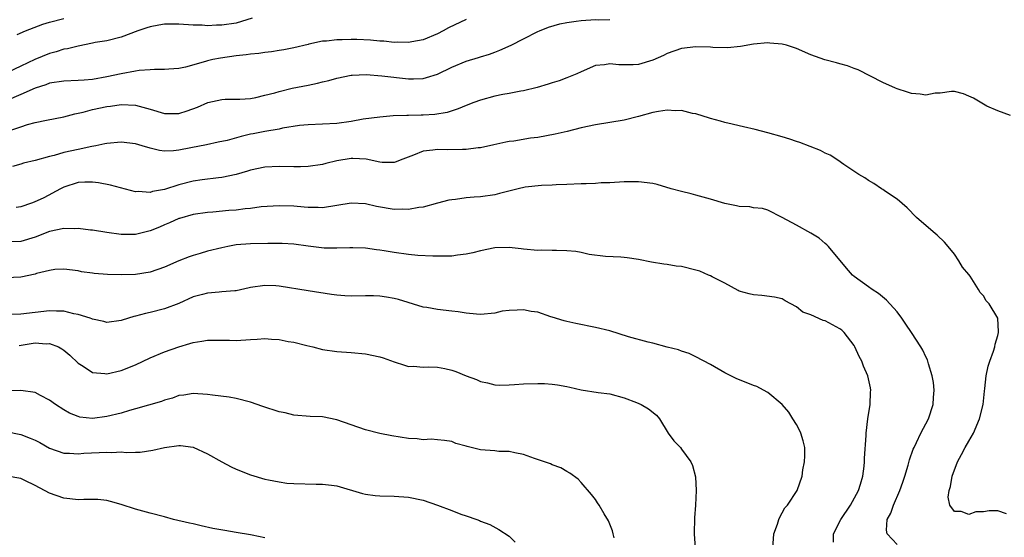
# Model space of a CAD drawing. Units: inches. Extents: x 2580000 to 2583000, y 1530000 to 1533000.
# Drawn here: x 2580481 to 2580618, y 1530951 to 1531023 of the extents above; entities that cross this region are included whole.
import ezdxf

# ---------------------------------------------------------------- set-up
doc = ezdxf.new("R2010")
doc.units = ezdxf.units.IN
doc.header["$MEASUREMENT"] = 0
doc.layers.add('LD25801530_2ft', color=82, linetype='Continuous')

msp = doc.modelspace()

# ---------------------------------------------------------------- linework, layer by layer
at = {"layer": 'LD25801530_2ft'}
for points, elevation in [([(2580478.95, 1531006.95), (2580481, 1531007.65), (2580481.97, 1531007.97), (2580483, 1531008.23), (2580484.58, 1531008.58), (2580487, 1531009.04), (2580488.54, 1531009.46), (2580489, 1531009.54), (2580489.68, 1531009.68), (2580491, 1531010.04), (2580493, 1531010.47), (2580493.48, 1531010.52), (2580495, 1531010.74), (2580497, 1531010.63), (2580499, 1531010.08), (2580501, 1531009.51), (2580503, 1531009.48), (2580504.16, 1531009.84), (2580505.62, 1531010.38), (2580507.04, 1531011.04), (2580509, 1531011.44), (2580509.47, 1531011.47), (2580511, 1531011.46), (2580511.49, 1531011.49), (2580513, 1531011.59), (2580513.72, 1531011.72), (2580515, 1531012.03), (2580516.37, 1531012.37), (2580517, 1531012.56), (2580518.81, 1531013), (2580521, 1531013.44), (2580522.31, 1531013.69), (2580523, 1531013.88), (2580523.91, 1531014.09), (2580525, 1531014.42), (2580527, 1531014.82), (2580527.16, 1531014.84), (2580529.1, 1531014.9), (2580531.25, 1531014.75), (2580535, 1531014.33), (2580535.68, 1531014.32), (2580537, 1531014.37), (2580537.51, 1531014.49), (2580539.02, 1531014.98), (2580541, 1531015.95), (2580543, 1531016.79), (2580544.73, 1531017.27), (2580545, 1531017.37), (2580546.25, 1531017.75), (2580547, 1531018.03), (2580547.69, 1531018.31), (2580549.28, 1531019), (2580551, 1531019.86), (2580553, 1531020.91), (2580553.2, 1531021), (2580554.49, 1531021.51), (2580556.05, 1531021.95), (2580557, 1531022.14), (2580558.32, 1531022.32), (2580559, 1531022.44), (2580561, 1531022.55), (2580561.47, 1531022.53), (2580563, 1531022.56)], 8196), ([(2580543, 1531022.57), (2580540.57, 1531021.43), (2580539.82, 1531021), (2580539, 1531020.57), (2580537, 1531019.73), (2580535.46, 1531019.46), (2580535, 1531019.36), (2580533.4, 1531019.4), (2580533, 1531019.39), (2580531.55, 1531019.55), (2580531, 1531019.57), (2580529.7, 1531019.7), (2580527.78, 1531019.78), (2580527, 1531019.78), (2580525.74, 1531019.74), (2580525, 1531019.75), (2580523.56, 1531019.56), (2580523, 1531019.54), (2580521.12, 1531019.12), (2580521, 1531019.1), (2580519, 1531018.62), (2580517.64, 1531018.36), (2580517, 1531018.27), (2580515.92, 1531018.09), (2580515, 1531018), (2580514.15, 1531017.85), (2580513, 1531017.75), (2580512.37, 1531017.63), (2580511, 1531017.5), (2580508.79, 1531017.21), (2580507.75, 1531017), (2580507, 1531016.83), (2580506.72, 1531016.72), (2580503.93, 1531015.93), (2580503, 1531015.76), (2580501.64, 1531015.64), (2580501, 1531015.6), (2580499.63, 1531015.63), (2580499, 1531015.56), (2580497.48, 1531015.48), (2580497, 1531015.36), (2580494.99, 1531014.99), (2580493, 1531014.57), (2580491, 1531014.23), (2580489.85, 1531014.15), (2580489, 1531014.06), (2580487, 1531013.98), (2580485, 1531013.69), (2580484.5, 1531013.5), (2580483, 1531013.02), (2580481, 1531012.11), (2580479, 1531011.27)], 8194), ([(2580513.24, 1531022.76), (2580511.73, 1531022.27), (2580511, 1531022.08), (2580509, 1531021.76), (2580508.24, 1531021.76), (2580507, 1531021.71), (2580506.24, 1531021.76), (2580505, 1531021.79), (2580503, 1531021.92), (2580501.93, 1531021.93), (2580501, 1531021.91), (2580500.24, 1531021.76), (2580499, 1531021.57), (2580498.57, 1531021.43), (2580497.32, 1531021), (2580495, 1531020.12), (2580493, 1531019.62), (2580491.35, 1531019.35), (2580491, 1531019.27), (2580489, 1531018.88), (2580487.51, 1531018.49), (2580487, 1531018.43), (2580485.93, 1531018.07), (2580485, 1531017.85), (2580482.99, 1531017.01), (2580481, 1531016.09), (2580479.25, 1531015.25)], 8192), ([(2580480.5, 1531020.5), (2580481.69, 1531021), (2580484.1, 1531021.9), (2580485, 1531022.19), (2580487, 1531022.73)], 8190), ([(2580618.8, 1531009.2), (2580617, 1531009.88), (2580615.47, 1531010.53), (2580615, 1531010.77), (2580613.61, 1531011.61), (2580613, 1531011.91), (2580612.22, 1531012.22), (2580611, 1531012.55), (2580610.55, 1531012.55), (2580609, 1531012.34), (2580608.3, 1531012.3), (2580607, 1531012.06), (2580606.19, 1531012.19), (2580605, 1531012.26), (2580604.46, 1531012.46), (2580603, 1531012.9), (2580602.76, 1531013), (2580601, 1531013.82), (2580597.55, 1531015.55), (2580597, 1531015.75), (2580596.11, 1531016.11), (2580595, 1531016.41), (2580594.55, 1531016.55), (2580592.95, 1531016.95), (2580591, 1531017.65), (2580589, 1531018.54), (2580587.59, 1531019), (2580587, 1531019.16), (2580585.28, 1531019.28), (2580585, 1531019.33), (2580583, 1531019.12), (2580581.2, 1531018.8), (2580579.37, 1531018.63), (2580577.33, 1531018.67), (2580577, 1531018.7), (2580575, 1531018.78), (2580573, 1531018.54), (2580571, 1531017.82), (2580570.46, 1531017.54), (2580569, 1531016.89), (2580567, 1531016.29), (2580566.25, 1531016.25), (2580565, 1531016.24), (2580564.25, 1531016.25), (2580563, 1531016.42), (2580562.28, 1531016.28), (2580561, 1531016.15), (2580559, 1531015.28), (2580558.41, 1531015), (2580557, 1531014.43), (2580555.95, 1531014.05), (2580555, 1531013.76), (2580554.44, 1531013.56), (2580552.89, 1531013.11), (2580551, 1531012.65), (2580550.61, 1531012.61), (2580549, 1531012.28), (2580548.13, 1531012.13), (2580547, 1531011.88), (2580545, 1531011.34), (2580544.07, 1531011), (2580543, 1531010.58), (2580541.88, 1531010.12), (2580540.36, 1531009.64), (2580538.63, 1531009.37), (2580537, 1531009.27), (2580536.73, 1531009.27), (2580535, 1531009.21), (2580534.77, 1531009.23), (2580532.85, 1531009.15), (2580531, 1531009), (2580528.69, 1531008.69), (2580527, 1531008.39), (2580525, 1531008.1), (2580523, 1531008), (2580521, 1531007.93), (2580519.8, 1531007.8), (2580517.43, 1531007.43), (2580517, 1531007.33), (2580515, 1531007), (2580513.35, 1531006.65), (2580513, 1531006.6), (2580511.7, 1531006.3), (2580509.75, 1531005.75), (2580508.49, 1531005.51), (2580506.86, 1531005.14), (2580504.7, 1531004.7), (2580503, 1531004.39), (2580502.29, 1531004.29), (2580501, 1531004.26), (2580500.34, 1531004.34), (2580499, 1531004.66), (2580497.91, 1531005), (2580497, 1531005.25), (2580495, 1531005.5), (2580493, 1531005.33), (2580492.73, 1531005.27), (2580491.46, 1531005), (2580490.9, 1531004.9), (2580489, 1531004.49), (2580487, 1531004.05), (2580485.66, 1531003.66), (2580485, 1531003.51), (2580483, 1531002.96), (2580481.41, 1531002.59), (2580481, 1531002.43), (2580479.87, 1531002.13)], 8198), ([(2580618.23, 1530953.77), (2580617, 1530954.18), (2580615.81, 1530954.19), (2580615, 1530954.05), (2580613.96, 1530954.04), (2580613, 1530953.7), (2580611.9, 1530954.1), (2580611, 1530954.11), (2580610.33, 1530955), (2580610.11, 1530956.11), (2580610.24, 1530957), (2580610.44, 1530957.56), (2580610.66, 1530959), (2580611.41, 1530961), (2580611.97, 1530962.03), (2580612.46, 1530963), (2580613, 1530963.88), (2580613.63, 1530965), (2580614.47, 1530967), (2580614.95, 1530969), (2580615.15, 1530970.85), (2580615.21, 1530971.21), (2580615.41, 1530973), (2580615.68, 1530974.32), (2580615.9, 1530975), (2580616.43, 1530976.43), (2580616.6, 1530977), (2580616.63, 1530977.37), (2580617, 1530978.6), (2580617.1, 1530979), (2580617.1, 1530979.1), (2580617, 1530981), (2580615.82, 1530983), (2580615.4, 1530983.4), (2580615, 1530984.1), (2580614.57, 1530984.57), (2580614.33, 1530985), (2580613.17, 1530986.83), (2580613, 1530987.08), (2580612.11, 1530988.11), (2580611.6, 1530989), (2580611, 1530989.89), (2580610.1, 1530991), (2580609.59, 1530991.59), (2580608.57, 1530992.57), (2580608, 1530993), (2580605.69, 1530995), (2580604.38, 1530996.38), (2580603, 1530997.55), (2580601.38, 1530998.62), (2580601, 1530998.89), (2580600.81, 1530999), (2580599.74, 1530999.74), (2580599, 1531000.16), (2580598.52, 1531000.52), (2580597.67, 1531001), (2580595.59, 1531002.41), (2580594.76, 1531003), (2580593.68, 1531003.68), (2580593, 1531003.98), (2580592.33, 1531004.33), (2580590.91, 1531004.91), (2580589.44, 1531005.44), (2580589, 1531005.61), (2580588.08, 1531005.92), (2580587, 1531006.26), (2580585, 1531006.82), (2580583.25, 1531007.25), (2580581.63, 1531007.63), (2580581, 1531007.76), (2580580.02, 1531008.02), (2580579, 1531008.23), (2580578.43, 1531008.43), (2580577, 1531008.79), (2580576.86, 1531008.86), (2580575, 1531009.43), (2580574.51, 1531009.49), (2580573, 1531009.89), (2580572.15, 1531009.85), (2580571, 1531009.95), (2580569.76, 1531009.76), (2580569, 1531009.62), (2580567, 1531009.07), (2580565, 1531008.56), (2580563, 1531008.22), (2580561, 1531007.92), (2580559, 1531007.51), (2580557.07, 1531007), (2580555.41, 1531006.59), (2580553, 1531006.16), (2580551.96, 1531006.04), (2580549.64, 1531005.64), (2580549, 1531005.57), (2580548.51, 1531005.49), (2580546.88, 1531005.12), (2580545, 1531004.72), (2580544.7, 1531004.7), (2580543, 1531004.47), (2580542.48, 1531004.48), (2580540.44, 1531004.44), (2580539, 1531004.49), (2580538.38, 1531004.38), (2580537, 1531004.23), (2580535.69, 1531003.69), (2580533.82, 1531003), (2580533.25, 1531002.75), (2580533, 1531002.68), (2580531.33, 1531002.67), (2580531, 1531002.7), (2580529.11, 1531003.11), (2580527.23, 1531003.23), (2580527, 1531003.22), (2580525, 1531002.88), (2580523.48, 1531002.52), (2580523, 1531002.39), (2580521, 1531002.1), (2580519.93, 1531002.07), (2580519, 1531002.06), (2580517, 1531002.09), (2580515, 1531002), (2580513, 1531001.59), (2580512.56, 1531001.44), (2580511, 1531000.98), (2580509, 1531000.56), (2580508.53, 1531000.53), (2580506.25, 1531000.25), (2580505, 1531000.07), (2580503, 1530999.56), (2580501, 1530998.92), (2580499.37, 1530998.63), (2580499, 1530998.49), (2580497.37, 1530998.63), (2580497, 1530998.57), (2580493.5, 1530999.5), (2580491.83, 1530999.83), (2580491, 1530999.92), (2580489.91, 1530999.91), (2580489, 1530999.87), (2580487, 1530999.23), (2580486.52, 1530999), (2580484.24, 1530997.76), (2580482.86, 1530997.14), (2580482.5, 1530997), (2580481, 1530996.51), (2580480.39, 1530996.39)], 8200), ([(2580603, 1530949.5), (2580601.62, 1530951), (2580601.52, 1530951.52), (2580601.63, 1530953), (2580602.14, 1530953.86), (2580602.51, 1530955), (2580603.39, 1530957), (2580603.81, 1530958.19), (2580604.08, 1530959), (2580604.53, 1530960.53), (2580604.72, 1530961.28), (2580605.24, 1530962.76), (2580605.35, 1530963), (2580605.71, 1530963.71), (2580606.3, 1530965), (2580607.35, 1530967), (2580608.01, 1530969), (2580608.06, 1530969.94), (2580608.15, 1530971), (2580608.06, 1530972.06), (2580607.88, 1530973), (2580607.36, 1530974.64), (2580607.29, 1530975), (2580607.22, 1530975.22), (2580607, 1530975.61), (2580606.56, 1530976.56), (2580606.31, 1530977), (2580605, 1530979), (2580604.19, 1530980.19), (2580603.67, 1530981), (2580603, 1530981.87), (2580601.52, 1530983.52), (2580600.42, 1530984.42), (2580599.51, 1530985), (2580599, 1530985.38), (2580597, 1530986.81), (2580596.78, 1530987), (2580595.95, 1530987.95), (2580593.44, 1530991), (2580593.23, 1530991.23), (2580593, 1530991.38), (2580592.14, 1530992.14), (2580591, 1530992.84), (2580589, 1530993.95), (2580587, 1530995.03), (2580585, 1530996.05), (2580584.27, 1530996.27), (2580583, 1530996.37), (2580582.49, 1530996.49), (2580581, 1530996.55), (2580580.63, 1530996.63), (2580579, 1530996.94), (2580577, 1530997.55), (2580575, 1530998.13), (2580574.32, 1530998.32), (2580573, 1530998.61), (2580571.53, 1530999), (2580569.6, 1530999.6), (2580569, 1530999.73), (2580567, 1531000), (2580565.97, 1530999.97), (2580565, 1531000), (2580563, 1530999.84), (2580561.82, 1530999.82), (2580561, 1530999.73), (2580559.72, 1530999.72), (2580559, 1530999.68), (2580557, 1530999.59), (2580555.55, 1530999.55), (2580555, 1530999.51), (2580553.49, 1530999.49), (2580551.23, 1530999.23), (2580550.24, 1530999), (2580547.66, 1530998.34), (2580547, 1530998.19), (2580545, 1530997.91), (2580544.14, 1530997.86), (2580543, 1530997.74), (2580541.54, 1530997.54), (2580541, 1530997.49), (2580540.59, 1530997.41), (2580539, 1530997.02), (2580537, 1530996.46), (2580536.4, 1530996.4), (2580535, 1530996.11), (2580534.16, 1530996.16), (2580533, 1530996.13), (2580530.55, 1530996.55), (2580529, 1530996.9), (2580527, 1530996.99), (2580523, 1530996.36), (2580522.39, 1530996.39), (2580521, 1530996.39), (2580520.45, 1530996.45), (2580519, 1530996.57), (2580517, 1530996.64), (2580514.48, 1530996.48), (2580513, 1530996.28), (2580512.23, 1530996.23), (2580511, 1530996.05), (2580509.97, 1530995.97), (2580507.76, 1530995.76), (2580507, 1530995.71), (2580505, 1530995.41), (2580503.11, 1530994.89), (2580503, 1530994.86), (2580501.72, 1530994.28), (2580501, 1530993.99), (2580500.32, 1530993.68), (2580499, 1530993.14), (2580497, 1530992.65), (2580495, 1530992.63), (2580493, 1530992.91), (2580491, 1530993.25), (2580490.74, 1530993.26), (2580489, 1530993.48), (2580488.55, 1530993.45), (2580487, 1530993.48), (2580485, 1530993.08), (2580483, 1530992.29), (2580481, 1530991.67), (2580479.61, 1530991.61)], 8202), ([(2580594.15, 1530949.85), (2580594.12, 1530951), (2580595.17, 1530953), (2580596.5, 1530955), (2580597.61, 1530957), (2580597.89, 1530957.89), (2580598.21, 1530959), (2580598.41, 1530960.41), (2580598.46, 1530961), (2580598.46, 1530961.54), (2580598.67, 1530964.67), (2580598.68, 1530965), (2580598.93, 1530967), (2580599.24, 1530969), (2580599.31, 1530970.69), (2580599.35, 1530971), (2580599.3, 1530971.3), (2580598.94, 1530973), (2580598.31, 1530974.31), (2580598.07, 1530975), (2580597.69, 1530975.69), (2580597.11, 1530977), (2580597, 1530977.18), (2580595.64, 1530979), (2580595.31, 1530979.31), (2580595, 1530979.52), (2580593, 1530980.61), (2580592.69, 1530980.69), (2580591, 1530981.48), (2580589.86, 1530981.86), (2580589, 1530982.6), (2580587.43, 1530983.43), (2580587, 1530983.69), (2580585.94, 1530983.94), (2580584.17, 1530984.17), (2580583, 1530984.24), (2580582.41, 1530984.41), (2580581, 1530984.76), (2580580.86, 1530984.86), (2580579, 1530985.86), (2580577.24, 1530986.76), (2580577, 1530986.9), (2580576.76, 1530987), (2580575.54, 1530987.54), (2580575, 1530987.69), (2580573, 1530988.19), (2580572.25, 1530988.25), (2580571, 1530988.48), (2580570.51, 1530988.51), (2580568.8, 1530988.8), (2580567, 1530989.19), (2580565.41, 1530989.41), (2580565, 1530989.46), (2580564.53, 1530989.47), (2580562.42, 1530989.58), (2580560.13, 1530989.87), (2580559, 1530990.13), (2580558.26, 1530990.26), (2580557, 1530990.39), (2580555.56, 1530990.44), (2580555, 1530990.43), (2580553.54, 1530990.46), (2580553, 1530990.43), (2580551, 1530990.62), (2580550.67, 1530990.67), (2580549, 1530990.86), (2580547, 1530990.79), (2580545, 1530990.37), (2580543.92, 1530990.08), (2580543, 1530989.89), (2580541.78, 1530989.78), (2580541, 1530989.65), (2580540.38, 1530989.61), (2580538.37, 1530989.63), (2580536.26, 1530989.74), (2580535, 1530989.86), (2580533, 1530990.14), (2580531.61, 1530990.39), (2580531, 1530990.48), (2580530.52, 1530990.52), (2580529, 1530990.74), (2580527.22, 1530990.78), (2580526.8, 1530990.8), (2580525, 1530990.73), (2580523.24, 1530990.76), (2580521, 1530991.02), (2580519, 1530991.3), (2580517.39, 1530991.39), (2580515.41, 1530991.41), (2580513, 1530991.37), (2580511, 1530991.21), (2580509.85, 1530991), (2580509, 1530990.81), (2580507, 1530990.31), (2580505.98, 1530990.02), (2580505, 1530989.74), (2580504.46, 1530989.54), (2580503, 1530988.98), (2580501, 1530988.09), (2580499, 1530987.39), (2580497, 1530987.08), (2580495, 1530987.02), (2580493.07, 1530987.07), (2580491.22, 1530987.22), (2580491, 1530987.26), (2580489.47, 1530987.47), (2580489, 1530987.58), (2580487, 1530987.83), (2580485.77, 1530987.77), (2580485, 1530987.63), (2580483.21, 1530987.21), (2580483, 1530987.14), (2580481, 1530986.73), (2580479, 1530986.62)], 8204), ([(2580585.68, 1530949), (2580585.83, 1530951), (2580586.33, 1530952.33), (2580586.54, 1530953), (2580586.67, 1530953.33), (2580587, 1530953.9), (2580587.38, 1530954.62), (2580587.74, 1530955), (2580589.07, 1530957), (2580589.78, 1530959), (2580589.89, 1530959.89), (2580590.12, 1530961), (2580590.15, 1530961.85), (2580590.13, 1530963), (2580589.92, 1530963.92), (2580589.59, 1530965), (2580589.43, 1530965.43), (2580589, 1530966.2), (2580588.47, 1530967), (2580587.92, 1530967.92), (2580586.99, 1530968.99), (2580585, 1530970.64), (2580584.41, 1530971), (2580583.47, 1530971.47), (2580583, 1530971.65), (2580580.61, 1530972.61), (2580579, 1530973.41), (2580577, 1530974.57), (2580575, 1530975.64), (2580574.07, 1530976.07), (2580573, 1530976.42), (2580572.58, 1530976.58), (2580571, 1530976.99), (2580569, 1530977.52), (2580568.36, 1530977.64), (2580565.59, 1530978.41), (2580563, 1530979.22), (2580561, 1530979.71), (2580558.26, 1530980.26), (2580557, 1530980.55), (2580556.64, 1530980.64), (2580555, 1530981.16), (2580554.79, 1530981.21), (2580553, 1530981.82), (2580552.06, 1530981.94), (2580551, 1530982.16), (2580550.11, 1530982.11), (2580549, 1530982.08), (2580548.03, 1530981.97), (2580547, 1530981.72), (2580545, 1530981.53), (2580544.46, 1530981.54), (2580543, 1530981.7), (2580541.89, 1530981.89), (2580541, 1530981.97), (2580539, 1530982.19), (2580537.53, 1530982.47), (2580537, 1530982.55), (2580533.58, 1530983.58), (2580533, 1530983.72), (2580531.92, 1530983.92), (2580531, 1530984.05), (2580530.1, 1530984.1), (2580529, 1530984.12), (2580527, 1530984.08), (2580526.11, 1530984.11), (2580525, 1530984.19), (2580524.28, 1530984.28), (2580521, 1530984.82), (2580517, 1530985.44), (2580516.51, 1530985.49), (2580515, 1530985.57), (2580513, 1530985.27), (2580512.79, 1530985.21), (2580511, 1530984.82), (2580510.82, 1530984.82), (2580509, 1530984.65), (2580508.64, 1530984.64), (2580507, 1530984.49), (2580506.32, 1530984.32), (2580505, 1530983.95), (2580503, 1530983.06), (2580501, 1530982.29), (2580499, 1530981.77), (2580498.35, 1530981.65), (2580497, 1530981.26), (2580496.77, 1530981.23), (2580495.99, 1530981), (2580495, 1530980.69), (2580493, 1530980.42), (2580492.56, 1530980.56), (2580491, 1530980.85), (2580490.91, 1530980.91), (2580490.65, 1530981), (2580489, 1530981.53), (2580488.38, 1530981.62), (2580487, 1530981.96), (2580486, 1530982), (2580485, 1530982.02), (2580483, 1530981.8), (2580481, 1530981.55), (2580479, 1530981.53)], 8206), ([(2580480.79, 1530977.21), (2580483, 1530977.56), (2580484.55, 1530977.45), (2580485, 1530977.46), (2580486.25, 1530977), (2580486.75, 1530976.75), (2580487, 1530976.57), (2580487.85, 1530975.85), (2580489, 1530974.72), (2580489.69, 1530974.31), (2580491, 1530973.46), (2580492.7, 1530973.3), (2580493, 1530973.25), (2580495, 1530973.71), (2580497, 1530974.53), (2580499, 1530975.47), (2580501, 1530976.31), (2580503, 1530977.03), (2580504.53, 1530977.47), (2580505, 1530977.62), (2580506.2, 1530977.8), (2580507, 1530977.94), (2580510.08, 1530977.92), (2580511, 1530977.89), (2580513, 1530978.03), (2580513.93, 1530978.07), (2580515, 1530978.16), (2580515.92, 1530978.08), (2580517, 1530978.04), (2580518.23, 1530977.77), (2580519, 1530977.66), (2580520.82, 1530977.18), (2580521.68, 1530977), (2580523, 1530976.66), (2580525, 1530976.35), (2580527, 1530976.21), (2580529, 1530976.03), (2580531, 1530975.61), (2580531.46, 1530975.46), (2580533, 1530974.91), (2580534.44, 1530974.44), (2580535, 1530974.28), (2580535.7, 1530974.3), (2580537, 1530974.17), (2580537.77, 1530974.23), (2580539, 1530974.17), (2580540.02, 1530973.98), (2580541, 1530973.78), (2580541.58, 1530973.58), (2580542.99, 1530972.99), (2580544.45, 1530972.45), (2580545, 1530972.18), (2580545.99, 1530971.99), (2580547, 1530971.71), (2580547.7, 1530971.7), (2580549, 1530971.72), (2580549.75, 1530971.75), (2580551, 1530971.87), (2580553, 1530971.93), (2580553.91, 1530971.91), (2580555, 1530971.83), (2580555.73, 1530971.73), (2580557, 1530971.51), (2580557.42, 1530971.42), (2580559, 1530971.05), (2580561.36, 1530970.64), (2580563, 1530970.45), (2580565, 1530969.92), (2580566.74, 1530969.26), (2580567.36, 1530969), (2580568.38, 1530968.38), (2580569.48, 1530967.48), (2580569.92, 1530967), (2580571.11, 1530965), (2580571.92, 1530963.92), (2580572.82, 1530963), (2580573, 1530962.79), (2580574.3, 1530961), (2580574.5, 1530960.5), (2580574.94, 1530958.94), (2580575.03, 1530957), (2580574.93, 1530955), (2580574.8, 1530953.2), (2580574.75, 1530951), (2580574.87, 1530949)], 8208), ([(2580563.59, 1530950.41), (2580563.48, 1530951), (2580563.39, 1530951.39), (2580562.81, 1530952.81), (2580562.21, 1530953.79), (2580561.51, 1530955), (2580561.31, 1530955.31), (2580561, 1530955.76), (2580560.47, 1530956.47), (2580559, 1530958.14), (2580558.59, 1530958.59), (2580557.45, 1530959.45), (2580557, 1530959.66), (2580556.18, 1530960.18), (2580555, 1530960.6), (2580554.74, 1530960.74), (2580552.52, 1530961.48), (2580551, 1530962.02), (2580549.76, 1530962.24), (2580549, 1530962.44), (2580547.55, 1530962.45), (2580547, 1530962.53), (2580545, 1530962.68), (2580543.13, 1530963.13), (2580543, 1530963.18), (2580541.57, 1530963.57), (2580541, 1530963.83), (2580539.98, 1530963.98), (2580539, 1530964.05), (2580538.14, 1530964.14), (2580537, 1530964.07), (2580536.21, 1530964.21), (2580535, 1530964.27), (2580532.64, 1530964.64), (2580531, 1530964.96), (2580529, 1530965.48), (2580525, 1530966.87), (2580523, 1530967.26), (2580521.31, 1530967.31), (2580519, 1530967.51), (2580517.81, 1530967.81), (2580517, 1530967.98), (2580514.72, 1530968.72), (2580513, 1530969.3), (2580511, 1530969.81), (2580510, 1530970), (2580507.72, 1530970.28), (2580507, 1530970.39), (2580505, 1530970.52), (2580503.7, 1530970.3), (2580503, 1530970.24), (2580502.11, 1530969.89), (2580501, 1530969.61), (2580500.58, 1530969.42), (2580497, 1530968.37), (2580496.14, 1530968.14), (2580495, 1530967.8), (2580493, 1530967.31), (2580491, 1530967.06), (2580489.24, 1530967.24), (2580489, 1530967.3), (2580487.79, 1530967.79), (2580487, 1530968.25), (2580485.85, 1530969), (2580485, 1530969.6), (2580483.78, 1530970.22), (2580483, 1530970.64), (2580481, 1530970.95), (2580479.13, 1530970.87)], 8210), ([(2580479, 1530965.24), (2580481, 1530964.83), (2580482.32, 1530964.32), (2580483, 1530964.03), (2580483.68, 1530963.68), (2580485, 1530962.93), (2580487, 1530962.23), (2580487.78, 1530962.22), (2580489, 1530962.14), (2580489.79, 1530962.21), (2580493, 1530962.35), (2580493.67, 1530962.33), (2580495, 1530962.38), (2580495.68, 1530962.32), (2580497, 1530962.37), (2580497.63, 1530962.37), (2580499.39, 1530962.61), (2580501, 1530963.01), (2580503, 1530963.27), (2580503.26, 1530963.26), (2580505.03, 1530963.03), (2580507, 1530962.11), (2580509, 1530961), (2580510.3, 1530960.3), (2580511, 1530960), (2580513, 1530959.21), (2580515, 1530958.59), (2580515.48, 1530958.52), (2580517, 1530958.21), (2580518.06, 1530958.06), (2580519, 1530958.01), (2580522.11, 1530957.89), (2580523, 1530957.91), (2580524.26, 1530957.74), (2580525, 1530957.68), (2580528.6, 1530956.6), (2580529, 1530956.51), (2580530.34, 1530956.34), (2580531, 1530956.28), (2580533, 1530956.22), (2580535, 1530956.08), (2580537, 1530955.66), (2580539, 1530954.96), (2580541, 1530954.22), (2580542.28, 1530953.72), (2580543, 1530953.51), (2580544.49, 1530953), (2580544.85, 1530952.85), (2580545, 1530952.75), (2580546.29, 1530952.29), (2580547.57, 1530951.57), (2580549, 1530950.65), (2580549.81, 1530949.81)], 8212), ([(2580515, 1530950.45), (2580513.22, 1530950.78), (2580513, 1530950.84), (2580511, 1530951.18), (2580509.43, 1530951.43), (2580507.75, 1530951.75), (2580506.11, 1530952.11), (2580505, 1530952.38), (2580504.48, 1530952.48), (2580502.27, 1530953), (2580501, 1530953.34), (2580499, 1530953.86), (2580497, 1530954.42), (2580495, 1530955.09), (2580493.51, 1530955.51), (2580493, 1530955.63), (2580491.75, 1530955.75), (2580489.78, 1530955.78), (2580489, 1530955.72), (2580487.86, 1530955.86), (2580487, 1530955.93), (2580485, 1530956.65), (2580483, 1530957.7), (2580481.59, 1530958.41), (2580481, 1530958.68), (2580479.14, 1530959)], 8214)]:
    msp.add_lwpolyline(points, dxfattribs=dict(at, elevation=elevation))

doc.saveas('drawing.dxf')
